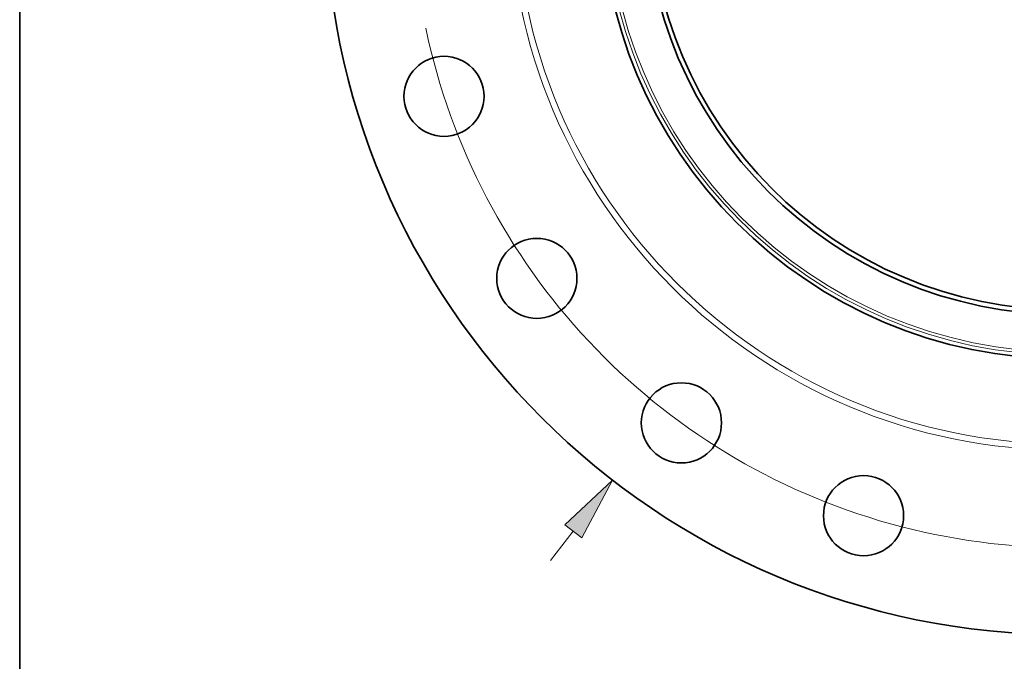
# Model space of a CAD drawing. Extents: x 0 to 10.8, y 0 to 8.3.
# Drawn here: x 0.2 to 3.3, y 3.4 to 5.3 of the extents above; entities that cross this region are included whole.
import ezdxf

# ---------------------------------------------------------------- set-up
doc = ezdxf.new("R2010")
doc.units = 0
doc.header["$MEASUREMENT"] = 0
doc.layers.get('0').update_dxf_attribs({"lineweight": 13})
doc.layers.add('1', color=7, linetype='Continuous', lineweight=13)

# ---------------------------------------------------------------- blocks, each defined once
blk = doc.blocks.new('BLOCK8')
at = {"color": 7, "lineweight": 13, "ltscale": 0.015967}
blk.add_line((-8.866, -11.473), (-8.475, -10.968), dxfattribs=at)
at = {"color": 7, "lineweight": 13, "ltscale": 0.03937}
blk.add_lwpolyline([(-8.329, -11.081), (-7.796, -10.089), (-8.622, -10.855)], close=True, dxfattribs=at)
blk.add_solid([(-8.329, -11.081), (-7.796, -10.089), (-8.329, -11.081), (-8.622, -10.855)], dxfattribs=at)
blk = doc.blocks.new('BLOCK10')
at = {"color": 7, "lineweight": 13, "ltscale": 0.03937}
blk.add_arc((0, 0), 11.25, 191.8198, 317.1396, dxfattribs=at)

msp = doc.modelspace()

# ---------------------------------------------------------------- linework, layer by layer
at = {"color": 7, "lineweight": 35, "ltscale": 0.03937}
for centre, radius in [((3.4908, 5.7298), 2.295), ((3.4908, 5.7298), 1.44), ((3.4908, 5.7298), 1.3023), ((3.4908, 5.7298), 1.2881), ((1.565, 5.1041), 0.1242), ((1.8526, 4.5396), 0.1242), ((2.3006, 4.0916), 0.1242), ((2.8651, 3.8039), 0.1242)]:
    msp.add_circle(centre, radius, dxfattribs=at)
at = {"color": 7, "lineweight": 13, "ltscale": 0.03937}
for radius in [1.7228, 1.7038, 1.4278, 1.4186]:
    msp.add_circle((3.4908, 5.7298), radius, dxfattribs=at)
at = {"layer": '1', "color": 7, "lineweight": 35, "ltscale": 0.03937}
msp.add_line((0.25, 0.25), (0.25, 8.25), dxfattribs=at)

# ---------------------------------------------------------------- block references
at = {"lineweight": 0, "xscale": 0.18, "yscale": 0.18, "zscale": 0.18}
for name in ['BLOCK8', 'BLOCK10']:
    msp.add_blockref(name, (3.4908, 5.7298), dxfattribs=at)

doc.saveas('drawing.dxf')
